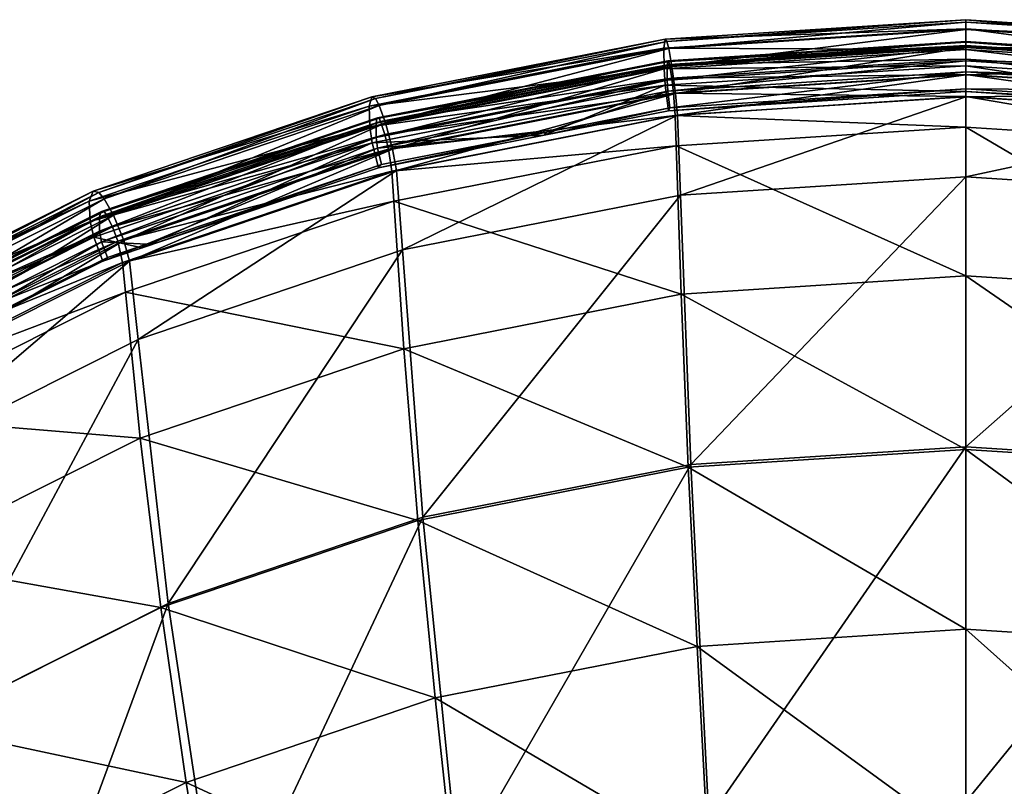
# Model space of a CAD drawing. Units: millimetres. Extents: x -8 to 8, y -2 to 32.2.
# Drawn here: x -3.9 to 0.2, y 29 to 32.2 of the extents above; entities that cross this region are included whole.
import ezdxf

# ---------------------------------------------------------------- set-up
doc = ezdxf.new("R2010")
doc.units = ezdxf.units.MM

msp = doc.modelspace()

# ---------------------------------------------------------------- meshes
at = {"color": 13, "true_color": 0xe05656}
mesh = msp.add_polyface(dxfattribs=at)
corners = [(-1.2269, 31.8042, 9.1397), (-1.7397, 31.7033, 9.0691), (-1.2204, 31.8164, 9.0508), (0, 31.8951, 9.1059), (-1.189, 31.7855, 8.7493), (-1.1767, 31.4554, 9.085), (-2.3244, 31.2297, 8.9269), (-1.1974, 31.8756, 8.7133), (-2.3488, 31.5574, 8.5896), (-1.2451, 31.9774, 9.0927), (-1.2398, 31.9096, 9.1304), (0, 31.9895, 9.1863), (-1.2464, 32.0623, 8.9861), (0, 32.0577, 9.1489), (-1.2407, 32.1003, 8.8684), (0, 32.1427, 9.0424), (-1.2329, 32.0908, 8.7962), (0, 32.1803, 8.9244), (-1.2254, 32.0614, 8.7551), (0, 32.1703, 8.8518), (-1.2122, 31.987, 8.7162), (0, 32.1403, 8.8104), (0, 32.0651, 8.7709), (0, 31.9528, 8.7673), (0, 31.8622, 8.803), (-1.2288, 31.8855, 9.0443), (0, 31.9647, 9.0998), (-1.232, 31.9306, 9.0148), (0, 32.01, 9.0704), (-1.232, 31.9895, 8.931), (0, 32.0689, 8.9866), (-1.23, 32.0099, 8.8797), (0, 32.0892, 8.9352), (-1.2289, 32.0111, 8.8658), (0, 32.0903, 8.9213), (-1.2257, 32.009, 8.8334), (0, 32.088, 8.8887), (-1.2254, 32.0082, 8.8311), (0, 32.0872, 8.8864), (-1.2224, 31.9951, 8.817), (0, 32.0739, 8.8721), (-1.2134, 31.9389, 8.7985), (0, 32.0172, 8.8533), (-1.2059, 31.8769, 8.8046), (0, 31.9546, 8.859), (-1.199, 31.7853, 8.8588), (0, 31.8626, 8.9129), (-1.195, 31.66, 8.9943), (0, 31.737, 9.0482), (-1.174, 31.047, 9.6386), (0, 31.1227, 9.6916), (-2.3684, 31.5553, 8.6978), (-2.3821, 31.6456, 8.6426), (-1.7305, 31.7161, 8.9805), (0, 31.8833, 9.1951)]
mesh.append_faces([[corners[k] for k in face] for face in [(0, 1, 2, 0), (2, 3, 0, 2), (4, 5, 6, 4), (7, 4, 8, 7), (9, 10, 11, 9), (12, 9, 13, 12), (14, 12, 15, 14), (16, 14, 17, 16), (18, 16, 19, 18), (20, 18, 21, 20), (7, 20, 22, 7), (4, 7, 23, 4), (5, 4, 24, 5), (1, 0, 10, 1), (2, 25, 26, 2), (25, 27, 28, 25), (27, 29, 30, 27), (29, 31, 32, 29), (31, 33, 34, 31), (33, 35, 36, 33), (35, 37, 38, 35), (37, 39, 40, 37), (39, 41, 42, 39), (41, 43, 44, 41), (43, 45, 46, 43), (45, 47, 48, 45), (47, 49, 50, 47), (47, 45, 51, 47), (45, 43, 52, 45), (53, 2, 25, 53), (2, 0, 1, 2), (0, 2, 3, 0), (0, 54, 10, 0), (10, 1, 0, 10), (53, 25, 2, 53)]], dxfattribs={"vtx3": -1, "color": 13})
mesh = msp.add_polyface(dxfattribs=at)
corners = [(0, 31.9895, 9.1863), (0, 32.0577, 9.1489), (-1.2451, 31.9774, 9.0927), (0, 32.1427, 9.0424), (-1.2464, 32.0623, 8.9861), (0, 32.1803, 8.9244), (-1.2407, 32.1003, 8.8684), (0, 32.1703, 8.8518), (-1.2329, 32.0908, 8.7962), (0, 32.1403, 8.8104), (-1.2254, 32.0614, 8.7551), (0, 32.0651, 8.7709), (-1.2122, 31.987, 8.7162), (0, 32.0689, 8.9866), (0, 32.01, 9.0704), (-1.232, 31.9306, 9.0148), (0, 32.0892, 8.9352), (-1.232, 31.9895, 8.931), (0, 32.0903, 8.9213), (-1.23, 32.0099, 8.8797), (0, 32.088, 8.8887), (-1.2289, 32.0111, 8.8658), (0, 32.0872, 8.8864), (-1.2257, 32.009, 8.8334), (0, 32.0739, 8.8721), (-1.2254, 32.0082, 8.8311), (0, 32.0172, 8.8533), (-1.2224, 31.9951, 8.817)]
mesh.append_faces([[corners[k] for k in face] for face in [(0, 1, 2, 0), (1, 3, 4, 1), (3, 5, 6, 3), (5, 7, 8, 5), (7, 9, 10, 7), (9, 11, 12, 9), (13, 14, 15, 13), (16, 13, 17, 16), (18, 16, 19, 18), (20, 18, 21, 20), (22, 20, 23, 22), (24, 22, 25, 24), (26, 24, 27, 26), (1, 4, 2, 1), (4, 1, 3, 4), (3, 6, 4, 3), (6, 3, 5, 6), (5, 8, 6, 5), (8, 5, 7, 8), (7, 10, 8, 7), (10, 7, 9, 10), (9, 12, 10, 9), (12, 9, 11, 12), (13, 15, 17, 13), (17, 16, 13, 17), (16, 17, 19, 16), (19, 18, 16, 19), (18, 19, 21, 18), (21, 20, 18, 21), (20, 21, 23, 20), (23, 22, 20, 23), (22, 23, 25, 22), (25, 24, 22, 25), (24, 25, 27, 24), (27, 26, 24, 27)]], dxfattribs={"vtx3": -1, "color": 13})
mesh = msp.add_polyface(dxfattribs=at)
corners = [(0, 32.0651, 8.7709), (0, 32.1403, 8.8104), (1.2254, 32.0614, 8.7551), (0, 32.1703, 8.8518), (1.2329, 32.0908, 8.7962), (0, 32.1803, 8.9244), (1.2407, 32.1003, 8.8684), (0, 32.1427, 9.0424), (1.2464, 32.0623, 8.9861), (0, 32.0577, 9.1489), (1.2451, 31.9774, 9.0927), (0, 31.9895, 9.1863), (1.2398, 31.9096, 9.1304), (0, 32.01, 9.0704), (0, 32.0689, 8.9866), (1.232, 31.9895, 8.931), (0, 32.0892, 8.9352), (1.23, 32.0099, 8.8797), (0, 32.0903, 8.9213), (1.2289, 32.0111, 8.8658), (0, 32.088, 8.8887), (1.2257, 32.009, 8.8334), (0, 32.0872, 8.8864), (1.2254, 32.0082, 8.8311), (0, 32.0739, 8.8721), (1.2224, 31.9951, 8.817), (0, 32.0172, 8.8533), (1.2134, 31.9389, 8.7985), (1.2122, 31.987, 8.7162)]
mesh.append_faces([[corners[k] for k in face] for face in [(0, 1, 2, 0), (1, 3, 4, 1), (3, 5, 6, 3), (5, 7, 8, 5), (7, 9, 10, 7), (9, 11, 12, 9), (13, 14, 15, 13), (14, 16, 17, 14), (16, 18, 19, 16), (18, 20, 21, 18), (20, 22, 23, 20), (22, 24, 25, 22), (24, 26, 27, 24), (0, 2, 28, 0), (2, 0, 1, 2), (1, 4, 2, 1), (4, 1, 3, 4), (3, 6, 4, 3), (6, 3, 5, 6), (5, 8, 6, 5), (8, 5, 7, 8), (7, 10, 8, 7), (10, 7, 9, 10), (15, 13, 14, 15), (14, 17, 15, 14), (17, 14, 16, 17), (16, 19, 17, 16), (19, 16, 18, 19), (18, 21, 19, 18), (21, 18, 20, 21), (20, 23, 21, 20), (23, 20, 22, 23), (22, 25, 23, 22), (25, 22, 24, 25), (24, 27, 25, 24)]], dxfattribs={"vtx3": -1, "color": 13})
mesh = msp.add_polyface(dxfattribs=at)
corners = [(1.2269, 31.8042, 9.1397), (0, 31.8833, 9.1951), (1.2204, 31.8164, 9.0508), (1.7305, 31.7161, 8.9805), (1.1767, 31.4554, 9.085), (1.189, 31.7855, 8.7493), (2.3488, 31.5574, 8.5896), (1.1974, 31.8756, 8.7133), (2.3654, 31.6459, 8.5524), (1.2398, 31.9096, 9.1304), (1.7397, 31.7033, 9.0691), (0, 31.5312, 9.1381), (0, 31.8622, 8.803), (1.2122, 31.987, 8.7162), (0, 31.9528, 8.7673), (1.2254, 32.0614, 8.7551), (0, 32.0651, 8.7709), (1.2329, 32.0908, 8.7962), (0, 32.1403, 8.8104), (1.2407, 32.1003, 8.8684), (0, 32.1703, 8.8518), (1.2464, 32.0623, 8.9861), (0, 32.1803, 8.9244), (1.2451, 31.9774, 9.0927), (0, 32.1427, 9.0424), (0, 32.0577, 9.1489), (0, 31.9895, 9.1863), (1.2288, 31.8855, 9.0443), (0, 31.8951, 9.1059), (1.199, 31.7853, 8.8588), (1.195, 31.66, 8.9943), (2.3606, 31.4307, 8.8338), (1.232, 31.9306, 9.0148), (0, 31.9647, 9.0998), (1.232, 31.9895, 8.931), (0, 32.01, 9.0704), (1.23, 32.0099, 8.8797), (0, 32.0689, 8.9866), (1.2289, 32.0111, 8.8658), (0, 32.0892, 8.9352), (1.2257, 32.009, 8.8334), (0, 32.0903, 8.9213), (1.2254, 32.0082, 8.8311), (0, 32.088, 8.8887), (1.2224, 31.9951, 8.817), (0, 32.0872, 8.8864), (1.2134, 31.9389, 8.7985), (0, 32.0739, 8.8721), (1.2059, 31.8769, 8.8046), (0, 32.0172, 8.8533), (0, 31.9546, 8.859), (0, 31.8626, 8.9129), (1.174, 31.047, 9.6386), (0, 31.737, 9.0482)]
mesh.append_faces([[corners[k] for k in face] for face in [(0, 1, 2, 0), (2, 3, 0, 2), (4, 5, 6, 4), (5, 7, 8, 5), (9, 0, 10, 9), (5, 4, 11, 5), (7, 5, 12, 7), (13, 7, 14, 13), (15, 13, 16, 15), (17, 15, 18, 17), (19, 17, 20, 19), (21, 19, 22, 21), (23, 21, 24, 23), (9, 23, 25, 9), (0, 9, 26, 0), (27, 3, 2, 27), (2, 28, 27, 2), (29, 30, 31, 29), (32, 27, 33, 32), (34, 32, 35, 34), (36, 34, 37, 36), (38, 36, 39, 38), (40, 38, 41, 40), (42, 40, 43, 42), (44, 42, 45, 44), (46, 44, 47, 46), (48, 46, 49, 48), (29, 48, 50, 29), (30, 29, 51, 30), (52, 30, 53, 52), (2, 0, 1, 2), (0, 2, 3, 0), (10, 9, 0, 10), (2, 27, 3, 2), (27, 2, 28, 27)]], dxfattribs={"vtx3": -1, "color": 13})
mesh = msp.add_polyface(dxfattribs=at)
corners = [(-2.4236, 31.5688, 8.9749), (-3.3984, 31.2381, 8.7433), (-2.4108, 31.5823, 8.8868), (-1.7305, 31.7161, 8.9805), (-2.3654, 31.6459, 8.5524), (-2.3945, 31.7544, 8.5534), (-1.2122, 31.987, 8.7162), (-2.4205, 31.8263, 8.5905), (-1.2254, 32.0614, 8.7551), (-2.4355, 31.8543, 8.6306), (-1.2329, 32.0908, 8.7962), (-2.4508, 31.8623, 8.7017), (-1.2407, 32.1003, 8.8684), (-2.4622, 31.8232, 8.8187), (-1.2464, 32.0623, 8.9861), (-2.4596, 31.7386, 8.9255), (-1.2451, 31.9774, 9.0927), (-2.449, 31.6718, 8.9638), (-1.2398, 31.9096, 9.1304), (-1.7397, 31.7033, 9.0691), (-2.3488, 31.5574, 8.5896), (-3.4507, 31.1835, 8.3278), (-3.4751, 31.2693, 8.2888), (-3.5178, 31.3733, 8.2865), (-2.4146, 31.7606, 8.6528), (-2.4205, 31.7731, 8.6665), (-3.5561, 31.3878, 8.3967), (-2.3969, 31.7062, 8.6355), (-3.5475, 31.3763, 8.3836), (-2.3821, 31.6456, 8.6426), (-3.5214, 31.3246, 8.3683), (-2.3684, 31.5553, 8.6978), (-3.4997, 31.2664, 8.3771), (-2.3606, 31.4307, 8.8338), (-3.4795, 31.1783, 8.4338), (-1.199, 31.7853, 8.8588), (-1.2059, 31.8769, 8.8046), (-1.2134, 31.9389, 8.7985), (-1.2224, 31.9951, 8.817), (-2.4212, 31.7739, 8.6688), (-1.2254, 32.0082, 8.8311), (-2.4275, 31.7754, 8.7008), (-1.2257, 32.009, 8.8334), (-2.4297, 31.7739, 8.7145), (-1.2289, 32.0111, 8.8658), (-2.4337, 31.7532, 8.7655), (-1.23, 32.0099, 8.8797), (-2.4336, 31.6943, 8.8493), (-1.232, 31.9895, 8.931), (-2.4274, 31.6498, 8.8793), (-1.232, 31.9306, 9.0148), (-3.3804, 31.2533, 8.6565)]
mesh.append_faces([[corners[k] for k in face] for face in [(0, 1, 2, 0), (2, 3, 0, 2), (4, 5, 6, 4), (5, 7, 8, 5), (7, 9, 10, 7), (9, 11, 12, 9), (11, 13, 14, 11), (13, 15, 16, 13), (15, 17, 18, 15), (0, 19, 17, 0), (17, 1, 0, 17), (4, 20, 21, 4), (5, 4, 22, 5), (7, 5, 23, 7), (24, 25, 26, 24), (27, 24, 28, 27), (29, 27, 30, 29), (31, 29, 32, 31), (33, 31, 34, 33), (29, 31, 35, 29), (27, 29, 36, 27), (24, 27, 37, 24), (25, 24, 38, 25), (39, 25, 40, 39), (41, 39, 42, 41), (43, 41, 44, 43), (45, 43, 46, 45), (47, 45, 48, 47), (49, 47, 50, 49), (2, 0, 1, 2), (0, 2, 3, 0), (17, 0, 19, 17), (0, 17, 1, 0), (2, 51, 49, 2), (49, 3, 2, 49)]], dxfattribs={"vtx3": -1, "color": 13})
mesh = msp.add_polyface(dxfattribs=at)
corners = [(-1.7397, 31.7033, 9.0691), (-2.4236, 31.5688, 8.9749), (-1.7305, 31.7161, 8.9805), (-2.3244, 31.2297, 8.9269), (-2.3488, 31.5574, 8.5896), (-1.189, 31.7855, 8.7493), (-2.3654, 31.6459, 8.5524), (-1.1974, 31.8756, 8.7133), (-2.4108, 31.5823, 8.8868), (-2.4274, 31.6498, 8.8793), (-2.3684, 31.5553, 8.6978), (-2.3606, 31.4307, 8.8338), (-1.195, 31.66, 8.9943), (-2.3945, 31.7544, 8.5534), (-1.2254, 32.0614, 8.7551), (-1.2122, 31.987, 8.7162), (-2.4205, 31.8263, 8.5905), (-1.2329, 32.0908, 8.7962), (-2.4355, 31.8543, 8.6306), (-1.2407, 32.1003, 8.8684), (-2.4508, 31.8623, 8.7017), (-1.2464, 32.0623, 8.9861), (-2.4622, 31.8232, 8.8187), (-1.2451, 31.9774, 9.0927), (-2.4596, 31.7386, 8.9255), (-1.2398, 31.9096, 9.1304), (-2.449, 31.6718, 8.9638), (-2.3969, 31.7062, 8.6355), (-1.2059, 31.8769, 8.8046), (-1.2134, 31.9389, 8.7985), (-2.4146, 31.7606, 8.6528), (-1.2224, 31.9951, 8.817), (-2.4205, 31.7731, 8.6665), (-1.2254, 32.0082, 8.8311), (-2.4212, 31.7739, 8.6688), (-1.2257, 32.009, 8.8334), (-2.4275, 31.7754, 8.7008), (-1.2289, 32.0111, 8.8658), (-2.4297, 31.7739, 8.7145), (-1.23, 32.0099, 8.8797), (-2.4337, 31.7532, 8.7655), (-1.232, 31.9895, 8.931), (-2.4336, 31.6943, 8.8493), (-1.232, 31.9306, 9.0148), (-1.2288, 31.8855, 9.0443)]
mesh.append_faces([[corners[k] for k in face] for face in [(0, 1, 2, 0), (3, 4, 5, 3), (4, 6, 7, 4), (2, 8, 9, 2), (10, 11, 12, 10), (2, 0, 1, 2), (13, 14, 15, 13), (14, 13, 16, 14), (16, 17, 14, 16), (17, 16, 18, 17), (18, 19, 17, 18), (19, 18, 20, 19), (20, 21, 19, 20), (21, 20, 22, 21), (22, 23, 21, 22), (23, 22, 24, 23), (24, 25, 23, 24), (25, 24, 26, 25), (27, 28, 29, 27), (29, 30, 27, 29), (30, 29, 31, 30), (31, 32, 30, 31), (32, 31, 33, 32), (33, 34, 32, 33), (34, 33, 35, 34), (35, 36, 34, 35), (36, 35, 37, 36), (37, 38, 36, 37), (38, 37, 39, 38), (39, 40, 38, 39), (40, 39, 41, 40), (41, 42, 40, 41), (42, 41, 43, 42), (43, 9, 42, 43), (9, 43, 44, 9)]], dxfattribs={"vtx3": -1, "color": 13})
mesh = msp.add_polyface(dxfattribs=at)
corners = [(-1.7305, 31.7161, 8.9805), (-1.2204, 31.8164, 9.0508), (-1.7397, 31.7033, 9.0691), (-1.2122, 31.987, 8.7162), (-1.1974, 31.8756, 8.7133), (-2.3654, 31.6459, 8.5524), (-1.2254, 32.0614, 8.7551), (-2.3945, 31.7544, 8.5534), (-1.2329, 32.0908, 8.7962), (-2.4205, 31.8263, 8.5905), (-1.2407, 32.1003, 8.8684), (-2.4355, 31.8543, 8.6306), (-1.2464, 32.0623, 8.9861), (-2.4508, 31.8623, 8.7017), (-1.2451, 31.9774, 9.0927), (-2.4622, 31.8232, 8.8187), (-1.2398, 31.9096, 9.1304), (-2.4596, 31.7386, 8.9255), (-2.449, 31.6718, 8.9638), (-1.2059, 31.8769, 8.8046), (-1.2134, 31.9389, 8.7985), (-2.3969, 31.7062, 8.6355), (-1.2224, 31.9951, 8.817), (-2.4146, 31.7606, 8.6528), (-1.2254, 32.0082, 8.8311), (-2.4205, 31.7731, 8.6665), (-1.2257, 32.009, 8.8334), (-2.4212, 31.7739, 8.6688), (-1.2289, 32.0111, 8.8658), (-2.4275, 31.7754, 8.7008), (-1.23, 32.0099, 8.8797), (-2.4297, 31.7739, 8.7145), (-1.232, 31.9895, 8.931), (-2.4337, 31.7532, 8.7655), (-1.232, 31.9306, 9.0148), (-2.4336, 31.6943, 8.8493), (-1.2288, 31.8855, 9.0443), (-2.4274, 31.6498, 8.8793), (-2.3244, 31.2297, 8.9269), (-1.189, 31.7855, 8.7493), (-1.1767, 31.4554, 9.085), (-2.3488, 31.5574, 8.5896), (-2.3606, 31.4307, 8.8338), (-1.174, 31.047, 9.6386), (-1.195, 31.66, 8.9943), (-2.3684, 31.5553, 8.6978), (-1.199, 31.7853, 8.8588), (-2.3821, 31.6456, 8.6426)]
mesh.append_faces([[corners[k] for k in face] for face in [(0, 1, 2, 0), (3, 4, 5, 3), (6, 3, 7, 6), (8, 6, 9, 8), (10, 8, 11, 10), (12, 10, 13, 12), (14, 12, 15, 14), (16, 14, 17, 16), (16, 18, 2, 16), (19, 20, 21, 19), (20, 22, 23, 20), (22, 24, 25, 22), (24, 26, 27, 24), (26, 28, 29, 26), (28, 30, 31, 28), (30, 32, 33, 30), (32, 34, 35, 32), (34, 36, 37, 34), (0, 37, 36, 0), (2, 0, 1, 2), (38, 39, 40, 38), (39, 38, 41, 39), (41, 4, 39, 41), (4, 41, 5, 4), (5, 3, 4, 5), (3, 5, 7, 3), (2, 16, 18, 2), (42, 43, 44, 42), (44, 45, 42, 44), (45, 44, 46, 45), (46, 47, 45, 46), (47, 46, 19, 47), (19, 21, 47, 19), (36, 0, 37, 36)]], dxfattribs={"vtx3": -1, "color": 13})
mesh = msp.add_polyface(dxfattribs=at)
corners = [(0, 31.8833, 9.1951), (-1.2269, 31.8042, 9.1397), (0, 31.8951, 9.1059), (0, 31.9895, 9.1863), (-1.2398, 31.9096, 9.1304), (0, 32.0651, 8.7709), (0, 31.9528, 8.7673), (-1.1974, 31.8756, 8.7133), (0, 31.8622, 8.803), (-1.189, 31.7855, 8.7493), (0, 31.5312, 9.1381), (-1.1767, 31.4554, 9.085), (-1.2204, 31.8164, 9.0508), (0, 31.9647, 9.0998), (0, 32.01, 9.0704), (-1.2288, 31.8855, 9.0443), (0, 31.9546, 8.859), (0, 32.0172, 8.8533), (-1.2134, 31.9389, 8.7985), (0, 31.8626, 8.9129), (-1.2059, 31.8769, 8.8046), (0, 31.737, 9.0482), (-1.199, 31.7853, 8.8588), (0, 31.1227, 9.6916), (-1.195, 31.66, 8.9943), (-1.2451, 31.9774, 9.0927), (0, 32.0577, 9.1489), (-1.2122, 31.987, 8.7162), (-1.232, 31.9306, 9.0148), (0, 32.0689, 8.9866), (-1.2224, 31.9951, 8.817)]
mesh.append_faces([[corners[k] for k in face] for face in [(0, 1, 2, 0), (0, 3, 4, 0), (5, 6, 7, 5), (6, 8, 9, 6), (8, 10, 11, 8), (0, 4, 1, 0), (12, 13, 2, 12), (14, 13, 15, 14), (16, 17, 18, 16), (19, 16, 20, 19), (21, 19, 22, 21), (23, 21, 24, 23), (2, 0, 1, 2), (4, 0, 3, 4), (3, 25, 4, 3), (25, 3, 26, 25), (5, 7, 27, 5), (7, 5, 6, 7), (6, 9, 7, 6), (9, 6, 8, 9), (8, 11, 9, 8), (11, 8, 10, 11), (2, 12, 13, 2), (13, 12, 15, 13), (15, 14, 13, 15), (14, 15, 28, 14), (28, 29, 14, 28), (17, 30, 18, 17), (18, 16, 17, 18), (16, 18, 20, 16), (20, 19, 16, 20), (19, 20, 22, 19), (22, 21, 19, 22), (21, 22, 24, 21), (24, 23, 21, 24)]], dxfattribs={"vtx3": -1, "color": 13})
mesh = msp.add_polyface(dxfattribs=at)
corners = [(0, 31.8951, 9.1059), (1.2204, 31.8164, 9.0508), (0, 31.8833, 9.1951), (0, 31.5312, 9.1381), (0, 31.8622, 8.803), (1.189, 31.7855, 8.7493), (0, 31.9528, 8.7673), (1.1974, 31.8756, 8.7133), (0, 32.0651, 8.7709), (1.2122, 31.987, 8.7162), (0, 31.9895, 9.1863), (1.2269, 31.8042, 9.1397), (0, 31.9647, 9.0998), (1.2288, 31.8855, 9.0443), (0, 32.01, 9.0704), (1.232, 31.9306, 9.0148), (0, 32.0172, 8.8533), (0, 31.9546, 8.859), (1.2059, 31.8769, 8.8046), (0, 31.8626, 8.9129), (1.199, 31.7853, 8.8588), (0, 31.737, 9.0482), (1.195, 31.66, 8.9943), (0, 31.1227, 9.6916), (1.174, 31.047, 9.6386), (1.1767, 31.4554, 9.085), (0, 32.0577, 9.1489), (1.2398, 31.9096, 9.1304), (1.2451, 31.9774, 9.0927), (1.232, 31.9895, 8.931), (1.2134, 31.9389, 8.7985), (0, 32.0739, 8.8721)]
mesh.append_faces([[corners[k] for k in face] for face in [(0, 1, 2, 0), (3, 4, 5, 3), (4, 6, 7, 4), (6, 8, 9, 6), (10, 2, 11, 10), (0, 12, 13, 0), (12, 14, 15, 12), (16, 17, 18, 16), (17, 19, 20, 17), (19, 21, 22, 19), (21, 23, 24, 21), (2, 0, 1, 2), (3, 5, 25, 3), (5, 3, 4, 5), (4, 7, 5, 4), (7, 4, 6, 7), (6, 9, 7, 6), (9, 6, 8, 9), (26, 27, 28, 26), (27, 26, 10, 27), (10, 11, 27, 10), (11, 10, 2, 11), (13, 0, 12, 13), (12, 15, 13, 12), (15, 12, 14, 15), (14, 29, 15, 14), (30, 31, 16, 30), (16, 18, 30, 16), (18, 16, 17, 18), (17, 20, 18, 17), (20, 17, 19, 20), (19, 22, 20, 19), (22, 19, 21, 22), (21, 24, 22, 21)]], dxfattribs={"vtx3": -1, "color": 13})
mesh = msp.add_polyface(dxfattribs=at)
corners = [(-3.4751, 31.2693, 8.2888), (-3.5178, 31.3733, 8.2865), (-2.3945, 31.7544, 8.5534), (-3.5561, 31.441, 8.3207), (-2.4205, 31.8263, 8.5905), (-3.578, 31.4667, 8.3591), (-2.4355, 31.8543, 8.6306), (-3.6006, 31.4722, 8.4286), (-2.4508, 31.8623, 8.7017), (-3.6174, 31.4313, 8.5442), (-2.4622, 31.8232, 8.8187), (-3.6135, 31.3471, 8.6513), (-2.4596, 31.7386, 8.9255), (-3.5979, 31.2819, 8.6909), (-2.449, 31.6718, 8.9638), (-3.3984, 31.2381, 8.7433), (-4.6325, 30.9373, 7.9885), (-3.3804, 31.2533, 8.6565), (-3.5661, 31.2634, 8.6087), (-2.4274, 31.6498, 8.8793), (-3.5753, 31.3069, 8.578), (-2.4336, 31.6943, 8.8493), (-3.5754, 31.3658, 8.4943), (-2.4337, 31.7532, 8.7655), (-3.5696, 31.3872, 8.4436), (-2.4297, 31.7739, 8.7145), (-3.5664, 31.389, 8.4302), (-2.4275, 31.7754, 8.7008), (-3.557, 31.3885, 8.3989), (-2.4212, 31.7739, 8.6688), (-3.5561, 31.3878, 8.3967), (-2.4205, 31.7731, 8.6665), (-3.5475, 31.3763, 8.3836), (-2.4146, 31.7606, 8.6528), (-3.5214, 31.3246, 8.3683), (-2.3969, 31.7062, 8.6355), (-3.4997, 31.2664, 8.3771), (-2.3821, 31.6456, 8.6426)]
mesh.append_faces([[corners[k] for k in face] for face in [(0, 1, 2, 0), (1, 3, 4, 1), (3, 5, 6, 3), (5, 7, 8, 5), (7, 9, 10, 7), (9, 11, 12, 9), (11, 13, 14, 11), (15, 14, 13, 15), (7, 5, 16, 7), (17, 18, 19, 17), (18, 20, 21, 18), (20, 22, 23, 20), (22, 24, 25, 22), (24, 26, 27, 24), (26, 28, 29, 26), (28, 30, 31, 28), (30, 32, 33, 30), (32, 34, 35, 32), (34, 36, 37, 34), (6, 3, 5, 6), (5, 8, 6, 5), (8, 5, 7, 8), (7, 10, 8, 7), (10, 7, 9, 10), (9, 12, 10, 9), (12, 9, 11, 12), (11, 14, 12, 11), (14, 11, 13, 14), (13, 15, 14, 13), (21, 18, 20, 21), (20, 23, 21, 20), (23, 20, 22, 23), (22, 25, 23, 22), (25, 22, 24, 25)]], dxfattribs={"vtx3": -1, "color": 13})
mesh = msp.add_polyface(dxfattribs=at)
corners = [(-2.4355, 31.8543, 8.6306), (-2.4205, 31.8263, 8.5905), (-3.5561, 31.441, 8.3207), (-2.4508, 31.8623, 8.7017), (-3.578, 31.4667, 8.3591), (-2.4622, 31.8232, 8.8187), (-3.6006, 31.4722, 8.4286), (-2.4596, 31.7386, 8.9255), (-3.6174, 31.4313, 8.5442), (-2.449, 31.6718, 8.9638), (-3.6135, 31.3471, 8.6513), (-3.3804, 31.2533, 8.6565), (-2.4274, 31.6498, 8.8793), (-2.4108, 31.5823, 8.8868), (-2.4336, 31.6943, 8.8493), (-3.5661, 31.2634, 8.6087), (-2.4337, 31.7532, 8.7655), (-3.5753, 31.3069, 8.578), (-2.4297, 31.7739, 8.7145), (-3.5754, 31.3658, 8.4943), (-2.4275, 31.7754, 8.7008), (-3.5696, 31.3872, 8.4436), (-2.4212, 31.7739, 8.6688), (-3.5664, 31.389, 8.4302), (-2.4205, 31.7731, 8.6665), (-3.557, 31.3885, 8.3989), (-3.4507, 31.1835, 8.3278), (-2.3654, 31.6459, 8.5524), (-2.3488, 31.5574, 8.5896), (-3.4751, 31.2693, 8.2888), (-2.3945, 31.7544, 8.5534), (-3.5178, 31.3733, 8.2865), (-3.5561, 31.3878, 8.3967), (-2.4146, 31.7606, 8.6528), (-3.5475, 31.3763, 8.3836), (-2.3969, 31.7062, 8.6355), (-3.5214, 31.3246, 8.3683), (-2.3821, 31.6456, 8.6426), (-3.4997, 31.2664, 8.3771), (-2.3684, 31.5553, 8.6978), (-3.4795, 31.1783, 8.4338)]
mesh.append_faces([[corners[k] for k in face] for face in [(0, 1, 2, 0), (3, 0, 4, 3), (5, 3, 6, 5), (7, 5, 8, 7), (9, 7, 10, 9), (11, 12, 13, 11), (14, 12, 15, 14), (16, 14, 17, 16), (18, 16, 19, 18), (20, 18, 21, 20), (22, 20, 23, 22), (24, 22, 25, 24), (26, 27, 28, 26), (27, 26, 29, 27), (29, 30, 27, 29), (30, 29, 31, 30), (31, 1, 30, 31), (1, 31, 2, 1), (2, 0, 1, 2), (12, 11, 15, 12), (15, 14, 12, 15), (21, 20, 18, 21), (20, 21, 23, 20), (23, 22, 20, 23), (22, 23, 25, 22), (25, 24, 22, 25), (24, 25, 32, 24), (32, 33, 24, 32), (33, 32, 34, 33), (34, 35, 33, 34), (35, 34, 36, 35), (36, 37, 35, 36), (37, 36, 38, 37), (38, 39, 37, 38), (39, 38, 40, 39)]], dxfattribs={"vtx3": -1, "color": 13})
mesh = msp.add_polyface(dxfattribs=at)
corners = [(3.3984, 31.2381, 8.7433), (2.4236, 31.5688, 8.9749), (3.3804, 31.2533, 8.6565), (2.2404, 30.1264, 10.0517), (2.3244, 31.2297, 8.9269), (3.4149, 30.8596, 8.6679), (3.4507, 31.1835, 8.3278), (2.3488, 31.5574, 8.5896), (3.4751, 31.2693, 8.2888), (1.1342, 30.344, 10.2041), (1.1767, 31.4554, 9.085), (0, 30.4171, 10.2553), (0, 31.5312, 9.1381), (2.3191, 30.8218, 9.4809), (2.3606, 31.4307, 8.8338), (1.195, 31.66, 8.9943), (1.174, 31.047, 9.6386), (1.1448, 30.3326, 10.3369), (2.2613, 30.113, 10.1832), (0, 31.1227, 9.6916), (0, 30.4064, 10.3886), (3.4071, 30.4527, 9.2224), (3.468, 31.055, 8.5707), (3.4795, 31.1783, 8.4338), (2.3684, 31.5553, 8.6978), (3.4997, 31.2664, 8.3771), (2.3821, 31.6456, 8.6426), (0, 31.737, 9.0482)]
mesh.append_faces([[corners[k] for k in face] for face in [(0, 1, 2, 0), (3, 4, 5, 3), (6, 5, 4, 6), (4, 7, 6, 4), (8, 6, 7, 8), (4, 3, 9, 4), (9, 10, 4, 9), (10, 9, 11, 10), (11, 12, 10, 11), (13, 14, 15, 13), (15, 16, 13, 15), (16, 17, 18, 16), (17, 16, 19, 17), (19, 20, 17, 19), (14, 13, 21, 14), (21, 22, 14, 21), (22, 23, 24, 22), (23, 25, 26, 23), (2, 0, 1, 2), (5, 3, 4, 5), (4, 6, 5, 4), (6, 4, 7, 6), (4, 9, 10, 4), (11, 10, 9, 11), (10, 11, 12, 10), (13, 15, 16, 13), (16, 18, 13, 16), (16, 27, 19, 16), (19, 17, 16, 19), (17, 19, 20, 17), (21, 14, 13, 21), (14, 21, 22, 14), (22, 24, 14, 22), (24, 22, 23, 24)]], dxfattribs={"vtx3": -1, "color": 13})
mesh = msp.add_polyface(dxfattribs=at)
corners = [(-3.3804, 31.2533, 8.6565), (-2.4108, 31.5823, 8.8868), (-3.3984, 31.2381, 8.7433), (-1.1767, 31.4554, 9.085), (-1.1342, 30.344, 10.2041), (-2.2404, 30.1264, 10.0517), (-2.3244, 31.2297, 8.9269), (0, 31.5312, 9.1381), (0, 30.4171, 10.2553), (-3.2915, 29.7698, 9.802), (-2.3488, 31.5574, 8.5896), (-3.4149, 30.8596, 8.6679), (-3.4507, 31.1835, 8.3278), (-3.4751, 31.2693, 8.2888), (-2.3654, 31.6459, 8.5524), (-3.4997, 31.2664, 8.3771), (-3.4795, 31.1783, 8.4338), (-2.3684, 31.5553, 8.6978), (-3.468, 31.055, 8.5707), (-2.3606, 31.4307, 8.8338), (-2.3191, 30.8218, 9.4809), (-3.4071, 30.4527, 9.2224), (0, 30.4064, 10.3886), (0, 31.1227, 9.6916), (-1.174, 31.047, 9.6386), (-1.1448, 30.3326, 10.3369), (-2.2613, 30.113, 10.1832), (-1.195, 31.66, 8.9943)]
mesh.append_faces([[corners[k] for k in face] for face in [(0, 1, 2, 0), (3, 4, 5, 3), (5, 6, 3, 5), (4, 3, 7, 4), (7, 8, 4, 7), (6, 5, 9, 6), (10, 6, 11, 10), (11, 12, 10, 11), (12, 13, 14, 12), (15, 16, 17, 15), (16, 18, 19, 16), (20, 19, 18, 20), (18, 21, 20, 18), (22, 23, 24, 22), (24, 25, 22, 24), (20, 26, 25, 20), (25, 24, 20, 25), (19, 20, 24, 19), (24, 27, 19, 24), (2, 0, 1, 2), (3, 5, 6, 3), (7, 4, 3, 7), (4, 7, 8, 4), (6, 9, 11, 6), (11, 10, 6, 11), (10, 11, 12, 10), (16, 19, 17, 16), (19, 16, 18, 19), (18, 20, 19, 18), (20, 18, 21, 20), (23, 27, 24, 23), (24, 22, 23, 24), (22, 24, 25, 22), (20, 25, 24, 20), (24, 19, 20, 24)]], dxfattribs={"vtx3": -1, "color": 13})
mesh = msp.add_polyface(dxfattribs=at)
corners = [(-4.61, 30.6563, 8.3359), (-4.8772, 30.4693, 8.205), (-4.5856, 30.6746, 8.2512), (-3.5418, 31.1985, 8.6181), (-4.6784, 30.8125, 8.277), (-4.6582, 30.7497, 8.3182), (-3.5979, 31.2819, 8.6909), (-4.6834, 30.8961, 8.1695), (-3.6135, 31.3471, 8.6513), (-4.6618, 30.9395, 8.0556), (-3.6174, 31.4313, 8.5442), (-4.6325, 30.9373, 7.9885), (-3.6006, 31.4722, 8.4286), (-4.6041, 30.9149, 7.9523), (-3.578, 31.4667, 8.3591), (-4.5546, 30.8529, 7.9221), (-3.5561, 31.441, 8.3207), (-4.4993, 30.7553, 7.9288), (-3.5178, 31.3733, 8.2865), (-4.4677, 30.6731, 7.9704), (-3.4751, 31.2693, 8.2888), (-4.4213, 30.3545, 8.3141), (-3.4507, 31.1835, 8.3278), (-4.6171, 30.7358, 8.2393), (-3.5661, 31.2634, 8.6087), (-4.629, 30.778, 8.2077), (-3.5753, 31.3069, 8.578), (-4.6291, 30.8368, 8.1239), (-3.5754, 31.3658, 8.4943), (-4.6215, 30.8591, 8.0739), (-3.5696, 31.3872, 8.4436), (-4.6174, 30.8614, 8.0608), (-3.5664, 31.389, 8.4302), (-4.6053, 30.8623, 8.0305), (-3.557, 31.3885, 8.3989), (-4.6041, 30.8617, 8.0283), (-3.5561, 31.3878, 8.3967), (-4.5929, 30.8515, 8.0162), (-3.5475, 31.3763, 8.3836), (-4.5592, 30.8037, 8.0036), (-3.5214, 31.3246, 8.3683), (-4.5311, 30.7486, 8.0146), (-3.4997, 31.2664, 8.3771), (-4.5049, 30.6635, 8.0733), (-3.4795, 31.1783, 8.4338), (-4.4901, 30.5419, 8.2114), (-3.468, 31.055, 8.5707), (-3.5607, 31.183, 8.7048), (-4.8514, 30.4886, 8.121)]
mesh.append_faces([[corners[k] for k in face] for face in [(0, 1, 2, 0), (2, 3, 0, 2), (4, 5, 6, 4), (7, 4, 8, 7), (9, 7, 10, 9), (11, 9, 12, 11), (13, 11, 14, 13), (15, 13, 16, 15), (17, 15, 18, 17), (19, 17, 20, 19), (21, 19, 22, 21), (2, 23, 24, 2), (23, 25, 26, 23), (25, 27, 28, 25), (27, 29, 30, 27), (29, 31, 32, 29), (31, 33, 34, 31), (33, 35, 36, 33), (35, 37, 38, 35), (37, 39, 40, 37), (39, 41, 42, 39), (41, 43, 44, 41), (43, 45, 46, 43), (2, 0, 1, 2), (0, 2, 3, 0), (6, 4, 5, 6), (4, 6, 8, 4), (8, 7, 4, 8), (7, 8, 10, 7), (10, 9, 7, 10), (9, 10, 12, 9), (12, 11, 9, 12), (0, 47, 5, 0), (2, 48, 23, 2)]], dxfattribs={"vtx3": -1, "color": 13})
mesh = msp.add_polyface(dxfattribs=at)
corners = [(-3.5607, 31.183, 8.7048), (-4.61, 30.6563, 8.3359), (-3.5418, 31.1985, 8.6181), (-3.3804, 31.2533, 8.6565), (-3.3984, 31.2381, 8.7433), (-3.5979, 31.2819, 8.6909), (-4.6582, 30.7497, 8.3182), (-3.6135, 31.3471, 8.6513), (-4.6784, 30.8125, 8.277), (-3.6174, 31.4313, 8.5442), (-4.6834, 30.8961, 8.1695), (-3.6006, 31.4722, 8.4286), (-4.6618, 30.9395, 8.0556), (-3.578, 31.4667, 8.3591), (-3.5561, 31.441, 8.3207), (-4.6041, 30.9149, 7.9523), (-3.5178, 31.3733, 8.2865), (-4.5546, 30.8529, 7.9221), (-3.4751, 31.2693, 8.2888), (-4.4993, 30.7553, 7.9288), (-3.4507, 31.1835, 8.3278), (-4.4677, 30.6731, 7.9704), (-3.4149, 30.8596, 8.6679), (-4.4213, 30.3545, 8.3141), (-3.5661, 31.2634, 8.6087), (-4.5856, 30.6746, 8.2512), (-3.5753, 31.3069, 8.578), (-4.6171, 30.7358, 8.2393), (-3.5754, 31.3658, 8.4943), (-4.629, 30.778, 8.2077), (-3.5696, 31.3872, 8.4436), (-4.6291, 30.8368, 8.1239), (-3.5664, 31.389, 8.4302), (-4.6215, 30.8591, 8.0739), (-3.557, 31.3885, 8.3989), (-4.6174, 30.8614, 8.0608), (-3.5561, 31.3878, 8.3967), (-4.6053, 30.8623, 8.0305), (-3.5475, 31.3763, 8.3836), (-4.6041, 30.8617, 8.0283), (-3.5214, 31.3246, 8.3683), (-4.5929, 30.8515, 8.0162), (-3.4997, 31.2664, 8.3771), (-4.5592, 30.8037, 8.0036), (-3.4795, 31.1783, 8.4338), (-4.5311, 30.7486, 8.0146), (-3.468, 31.055, 8.5707), (-4.5049, 30.6635, 8.0733), (-3.4071, 30.4527, 9.2224), (-4.4901, 30.5419, 8.2114)]
mesh.append_faces([[corners[k] for k in face] for face in [(0, 1, 2, 0), (2, 3, 0, 2), (4, 0, 3, 4), (5, 0, 4, 5), (0, 5, 6, 0), (5, 7, 8, 5), (7, 9, 10, 7), (9, 11, 12, 9), (13, 14, 15, 13), (14, 16, 17, 14), (16, 18, 19, 16), (18, 20, 21, 18), (20, 22, 23, 20), (24, 3, 2, 24), (2, 25, 24, 2), (26, 24, 27, 26), (28, 26, 29, 28), (30, 28, 31, 30), (32, 30, 33, 32), (34, 32, 35, 34), (36, 34, 37, 36), (38, 36, 39, 38), (40, 38, 41, 40), (42, 40, 43, 42), (44, 42, 45, 44), (46, 44, 47, 46), (48, 46, 49, 48), (2, 0, 1, 2), (0, 2, 3, 0), (3, 4, 0, 3), (4, 5, 0, 4), (20, 23, 21, 20), (23, 20, 22, 23), (2, 24, 3, 2), (24, 2, 25, 24)]], dxfattribs={"vtx3": -1, "color": 13})
mesh = msp.add_polyface(dxfattribs=at)
corners = [(-3.5607, 31.183, 8.7048), (-4.6582, 30.7497, 8.3182), (-4.61, 30.6563, 8.3359), (-3.5979, 31.2819, 8.6909), (-4.6325, 30.9373, 7.9885), (-3.6006, 31.4722, 8.4286), (-3.578, 31.4667, 8.3591), (-4.6041, 30.9149, 7.9523), (-3.5561, 31.441, 8.3207), (-4.5546, 30.8529, 7.9221), (-3.5178, 31.3733, 8.2865), (-4.4993, 30.7553, 7.9288), (-3.4751, 31.2693, 8.2888), (-4.4677, 30.6731, 7.9704), (-3.4507, 31.1835, 8.3278), (-3.5661, 31.2634, 8.6087), (-4.5856, 30.6746, 8.2512), (-4.6171, 30.7358, 8.2393), (-3.5753, 31.3069, 8.578), (-4.629, 30.778, 8.2077), (-3.5754, 31.3658, 8.4943), (-4.6291, 30.8368, 8.1239), (-3.5696, 31.3872, 8.4436), (-4.6215, 30.8591, 8.0739), (-3.5664, 31.389, 8.4302), (-4.6174, 30.8614, 8.0608), (-3.557, 31.3885, 8.3989), (-4.6053, 30.8623, 8.0305), (-3.5561, 31.3878, 8.3967), (-4.6041, 30.8617, 8.0283), (-3.5475, 31.3763, 8.3836), (-4.5929, 30.8515, 8.0162), (-3.5214, 31.3246, 8.3683), (-4.5592, 30.8037, 8.0036), (-3.4997, 31.2664, 8.3771), (-4.5311, 30.7486, 8.0146), (-3.4795, 31.1783, 8.4338), (-4.5049, 30.6635, 8.0733), (-3.468, 31.055, 8.5707), (-4.4901, 30.5419, 8.2114), (-3.4071, 30.4527, 9.2224)]
mesh.append_faces([[corners[k] for k in face] for face in [(0, 1, 2, 0), (1, 0, 3, 1), (4, 5, 6, 4), (6, 7, 4, 6), (7, 6, 8, 7), (8, 9, 7, 8), (9, 8, 10, 9), (10, 11, 9, 10), (11, 10, 12, 11), (12, 13, 11, 12), (13, 12, 14, 13), (15, 16, 17, 15), (17, 18, 15, 17), (18, 17, 19, 18), (19, 20, 18, 19), (20, 19, 21, 20), (21, 22, 20, 21), (22, 21, 23, 22), (23, 24, 22, 23), (24, 23, 25, 24), (25, 26, 24, 25), (26, 25, 27, 26), (27, 28, 26, 27), (28, 27, 29, 28), (29, 30, 28, 29), (30, 29, 31, 30), (31, 32, 30, 31), (32, 31, 33, 32), (33, 34, 32, 33), (34, 33, 35, 34), (35, 36, 34, 35), (36, 35, 37, 36), (37, 38, 36, 37), (38, 37, 39, 38), (39, 40, 38, 39)]], dxfattribs={"vtx3": -1, "color": 13})
mesh = msp.add_polyface(dxfattribs=at)
corners = [(-1.1342, 30.344, 10.2041), (-1.0601, 28.8826, 11.4755), (-2.094, 28.6792, 11.3331), (-2.2404, 30.1264, 10.0517), (0, 30.4171, 10.2553), (0, 28.9509, 11.5234), (-3.0764, 28.3459, 11.0997), (-2.1899, 29.3801, 10.8467), (-2.2613, 30.113, 10.1832), (-3.3222, 29.7531, 9.9311), (-2.0959, 28.5132, 11.5803), (-3.2173, 29.0315, 10.6026), (0, 29.6642, 11.0457), (0, 30.4064, 10.3886), (-1.1448, 30.3326, 10.3369), (-1.1086, 29.5927, 10.9956), (0, 28.7851, 11.7707), (-1.061, 28.7167, 11.7228), (0, 27.9546, 12.3958), (-1.0107, 27.8895, 12.3502), (-1.9197, 27.2558, 12.4307), (-1.1767, 31.4554, 9.085), (-0.9718, 27.4422, 12.5612), (-2.3191, 30.8218, 9.4809)]
mesh.append_faces([[corners[k] for k in face] for face in [(0, 1, 2, 0), (2, 3, 0, 2), (1, 0, 4, 1), (4, 5, 1, 4), (3, 2, 6, 3), (7, 8, 9, 7), (10, 7, 11, 10), (12, 13, 14, 12), (14, 15, 12, 14), (16, 12, 15, 16), (15, 17, 16, 15), (18, 16, 17, 18), (17, 19, 18, 17), (7, 10, 17, 7), (17, 15, 7, 17), (8, 7, 15, 8), (15, 14, 8, 15), (1, 20, 2, 1), (2, 0, 1, 2), (0, 2, 3, 0), (3, 21, 0, 3), (4, 1, 0, 4), (1, 4, 5, 1), (5, 22, 1, 5), (14, 12, 13, 14), (12, 14, 15, 12), (15, 16, 12, 15), (16, 15, 17, 16), (17, 18, 16, 17), (10, 19, 17, 10), (17, 7, 10, 17), (7, 17, 15, 7), (15, 8, 7, 15), (8, 15, 14, 8), (14, 23, 8, 14)]], dxfattribs={"vtx3": -1, "color": 13})
mesh = msp.add_polyface(dxfattribs=at)
corners = [(-4.4213, 30.3545, 8.3141), (-4.2615, 29.2829, 9.4611), (-5.1266, 28.6776, 9.0373), (-4.4677, 30.6731, 7.9704), (-5.3188, 29.7265, 7.8744), (-3.0764, 28.3459, 11.0997), (-3.2915, 29.7698, 9.802), (-2.2404, 30.1264, 10.0517), (-3.4149, 30.8596, 8.6679), (-2.3244, 31.2297, 8.9269), (-3.9831, 27.8908, 10.781), (-2.2613, 30.113, 10.1832), (-2.3191, 30.8218, 9.4809), (-3.4071, 30.4527, 9.2224), (-3.3222, 29.7531, 9.9311), (-3.2173, 29.0315, 10.6026), (-2.1899, 29.3801, 10.8467), (-3.0792, 28.1795, 11.3467), (-2.0959, 28.5132, 11.5803), (-4.4901, 30.5419, 8.2114), (-4.4112, 29.9486, 8.8695), (-4.3013, 29.2616, 9.587), (-4.1655, 28.5555, 10.2694), (-5.3067, 29.3221, 8.4308), (-5.1745, 28.6507, 9.1592), (-2.094, 28.6792, 11.3331)]
mesh.append_faces([[corners[k] for k in face] for face in [(0, 1, 2, 0), (3, 0, 4, 3), (5, 6, 7, 5), (6, 8, 9, 6), (1, 0, 8, 1), (8, 6, 1, 8), (10, 1, 6, 10), (6, 5, 10, 6), (11, 12, 13, 11), (13, 14, 11, 13), (14, 15, 16, 14), (15, 17, 18, 15), (19, 20, 13, 19), (14, 13, 20, 14), (20, 21, 14, 20), (15, 14, 21, 15), (21, 22, 15, 21), (21, 20, 23, 21), (22, 21, 24, 22), (5, 7, 25, 5), (7, 5, 6, 7), (6, 9, 7, 6), (8, 1, 0, 8), (1, 8, 6, 1), (6, 10, 1, 6), (13, 11, 12, 13), (11, 13, 14, 11), (14, 16, 11, 14), (16, 14, 15, 16), (15, 18, 16, 15), (13, 19, 20, 13), (20, 14, 13, 20), (14, 20, 21, 14), (21, 15, 14, 21), (15, 21, 22, 15)]], dxfattribs={"vtx3": -1, "color": 13})
mesh = msp.add_polyface(dxfattribs=at)
corners = [(2.094, 28.6792, 11.3331), (2.2404, 30.1264, 10.0517), (3.2915, 29.7698, 9.802), (1.0601, 28.8826, 11.4755), (1.1342, 30.344, 10.2041), (0, 28.9509, 11.5234), (0, 30.4171, 10.2553), (2.2613, 30.113, 10.1832), (2.3191, 30.8218, 9.4809), (1.174, 31.047, 9.6386), (2.1899, 29.3801, 10.8467), (1.1448, 30.3326, 10.3369), (1.1086, 29.5927, 10.9956), (2.0959, 28.5132, 11.5803), (1.061, 28.7167, 11.7228), (0, 30.4064, 10.3886), (0, 29.6642, 11.0457), (0, 28.7851, 11.7707), (0, 27.9546, 12.3958), (1.0107, 27.8895, 12.3502), (3.0792, 28.1795, 11.3467), (3.2173, 29.0315, 10.6026), (0.9718, 27.4422, 12.5612), (2.3244, 31.2297, 8.9269), (0, 27.5049, 12.6051), (1.9965, 27.6956, 12.2144)]
mesh.append_faces([[corners[k] for k in face] for face in [(0, 1, 2, 0), (1, 0, 3, 1), (3, 4, 1, 3), (4, 3, 5, 4), (5, 6, 4, 5), (7, 8, 9, 7), (10, 7, 11, 10), (11, 12, 10, 11), (13, 10, 12, 13), (12, 14, 13, 12), (12, 11, 15, 12), (15, 16, 12, 15), (14, 12, 16, 14), (16, 17, 14, 16), (17, 18, 19, 17), (10, 13, 20, 10), (7, 10, 21, 7), (0, 22, 3, 0), (3, 1, 0, 3), (1, 3, 4, 1), (4, 23, 1, 4), (3, 24, 5, 3), (5, 4, 3, 5), (4, 5, 6, 4), (7, 9, 11, 7), (11, 10, 7, 11), (10, 11, 12, 10), (12, 13, 10, 12), (13, 12, 14, 13), (14, 25, 13, 14), (15, 12, 11, 15), (12, 15, 16, 12), (16, 14, 12, 16), (14, 16, 17, 14), (17, 19, 14, 17)]], dxfattribs={"vtx3": -1, "color": 13})
mesh = msp.add_polyface(dxfattribs=at)
corners = [(-3.9831, 27.8908, 10.781), (-3.6515, 26.533, 11.9245), (-4.3928, 26.0144, 11.5614), (-4.7917, 27.3251, 10.3849), (-4.2615, 29.2829, 9.4611), (-2.8203, 26.9502, 12.2167), (-3.0764, 28.3459, 11.0997), (-2.094, 28.6792, 11.3331), (-3.0792, 28.1795, 11.3467), (-2.9331, 27.3778, 11.9919), (-1.9965, 27.6956, 12.2144), (-2.7593, 26.4992, 12.6518), (-1.8781, 26.7982, 12.8611), (-3.2173, 29.0315, 10.6026), (-4.1655, 28.5555, 10.2694), (-3.9866, 27.724, 11.0277), (-3.7975, 26.9439, 11.6881), (-5.0111, 27.9639, 9.8551), (-4.7959, 27.1578, 10.6313), (-4.5684, 26.4046, 11.3104), (-5.1266, 28.6776, 9.0373), (-3.2915, 29.7698, 9.802), (-2.0959, 28.5132, 11.5803), (-5.1745, 28.6507, 9.1592)]
mesh.append_faces([[corners[k] for k in face] for face in [(0, 1, 2, 0), (2, 3, 0, 2), (4, 0, 3, 4), (5, 6, 7, 5), (1, 0, 6, 1), (6, 5, 1, 6), (8, 9, 10, 8), (9, 11, 12, 9), (8, 13, 14, 8), (14, 15, 8, 14), (9, 8, 15, 9), (15, 16, 9, 15), (11, 9, 16, 11), (15, 14, 17, 15), (16, 15, 18, 16), (18, 19, 16, 18), (0, 2, 3, 0), (3, 4, 0, 3), (4, 3, 20, 4), (0, 21, 6, 0), (6, 1, 0, 6), (1, 6, 5, 1), (22, 13, 8, 22), (8, 10, 22, 8), (14, 8, 13, 14), (8, 14, 15, 8), (15, 9, 8, 15), (9, 15, 16, 9), (16, 11, 9, 16), (14, 23, 17, 14), (17, 15, 14, 17), (15, 17, 18, 15), (18, 16, 15, 18), (16, 18, 19, 16)]], dxfattribs={"vtx3": -1, "color": 13})

doc.saveas('drawing.dxf')
